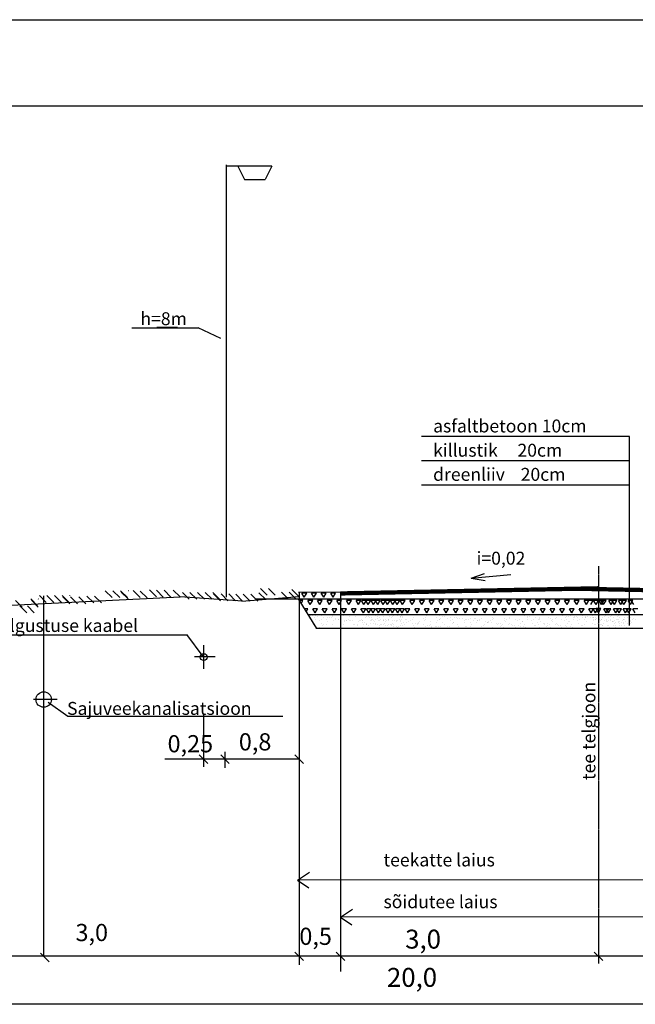
# Model space of a CAD drawing. Extents: x -391 to 3839, y -329 to 5751.
# Drawn here: x 1561 to 2277, y 4606 to 5751 of the extents above; entities that cross this region are included whole.
import ezdxf
from ezdxf.enums import TextEntityAlignment as Align

# ---------------------------------------------------------------- set-up
doc = ezdxf.new("R2010")
doc.units = 0
doc.header["$MEASUREMENT"] = 0
doc.linetypes.add('CENTER2', pattern=[1.125, 0.75, -0.125, 0.125, -0.125])
doc.layers.get('0').update_dxf_attribs({"linetype": 'CONTINUOUS'})
doc.layers.get('DEFPOINTS').update_dxf_attribs({"linetype": 'CONTINUOUS'})
for name, color, linetype in [('ESH', 4, 'CONTINUOUS'), ('MOODUD', 7, 'CONTINUOUS'), ('SISEMINE_RAAMIJOON', 7, 'CONTINUOUS'), ('VNLIMINE_RAAMIJOON', 6, 'CONTINUOUS')]:
    doc.layers.add(name, color=color, linetype=linetype)
doc.styles.add('ESTS', font='romans.shx', dxfattribs={"height": 15})

# ---------------------------------------------------------------- blocks, each defined once
blk = doc.blocks.new('_Oblique')
at = {"color": 0, "linetype": 'ByBlock', "lineweight": -2}
blk.add_line((-0.5, -0.5), (0.5, 0.5), dxfattribs=at)

msp = doc.modelspace()

# ---------------------------------------------------------------- linework, layer by layer
at = {"color": 7, "linetype": 'Continuous', "lineweight": 25}
for p, q in [((1488.5, 5066.9), (1747.3, 5079.5)), ((1885.6, 4890.8), (1729.4, 4890.8)), ((1799.4, 4899.4), (1799.4, 4880.8)), ((1883.8, 4749.8), (1897.8, 4759.1)), ((1883.8, 4749.8), (1896.8, 4741.1)), ((2588, 4750.7), (1885.6, 4749.9)), ((1933.8, 4706.9), (1947.8, 4716.2)), ((2538, 4707.7), (1933.8, 4707)), ((1933.8, 4706.9), (1946.8, 4698.2))]:
    msp.add_line(p, q, dxfattribs=at)
for p, q in [((1588.5, 5080.8), (1588.5, 4661.4)), ((1819.9, 5074.6), (1747.3, 5079.5)), ((1885.4, 5079.5), (1819.1, 5074.2)), ((1934, 5085), (1884.8, 5084.6)), ((1885.6, 5084.5), (1885.6, 4651.4)), ((1933.8, 5085), (1933.8, 4643.8)), ((1774.4, 4941.9), (1774.4, 4881.8)), ((1933.8, 4784.4), (1933.8, 4643.8)), ((2362.1, 4661.4), (788, 4661.4)), ((2808.9, 4605.6), (788, 4605.6))]:
    msp.add_line(p, q)
at = {"color": 0, "linetype": 'ByBlock', "lineweight": -2}
for p, q in [((1595, 4655), (1585, 4665)), ((1890.6, 4656.4), (1880.6, 4666.4)), ((1938.8, 4656.4), (1928.8, 4666.4)), ((2238.8, 4656.4), (2228.8, 4666.4))]:
    msp.add_line(p, q, dxfattribs=at)
at = {"layer": 'DEFPOINTS', "color": 0, "linetype": 'ByBlock'}
for p in [(1772, 5004.2), (2133.8, 4822.7), (2133.8, 4822.7)]:
    msp.add_point(p, dxfattribs=at)
at = {"layer": 'MOODUD', "ltscale": 0.3}
msp.add_line((1800.6, 5581.9), (1800.6, 5079), dxfattribs=at)
at = {"layer": 'MOODUD'}
for p, q in [((1814.3, 5580.6), (1822.1, 5564.9)), ((1853.9, 5580.6), (1846.1, 5564.9)), ((1822.1, 5564.9), (1846.1, 5564.9)), ((1691.1, 5392.6), (1768.2, 5392.6)), ((1744.3, 5392.9), (1720.2, 5392.9)), ((1794.7, 5380.1), (1768.2, 5392.6)), ((2269.9, 5265.9), (2027.9, 5265.9)), ((2269.9, 5046.2), (2269.9, 5265.9)), ((2269.9, 5237.7), (2027.9, 5237.7)), ((2269.9, 5209.6), (2027.9, 5209.6)), ((2085.6, 5101.2), (2101.3, 5106.8)), ((2085.6, 5101.2), (2131.9, 5105.5)), ((2085.6, 5101.2), (2102, 5098.7)), ((1668.2, 5078.7), (1660.2, 5086.7)), ((1677.1, 5078.7), (1669.1, 5086.7)), ((1685.9, 5078.7), (1677.9, 5086.7)), ((1687, 5086.5), (1686.8, 5086.7)), ((1700.8, 5078.8), (1692.8, 5086.8)), ((1708.9, 5078.3), (1700.9, 5086.3)), ((1719.6, 5079.7), (1711.6, 5087.7)), ((1727.7, 5079.2), (1719.7, 5087.2)), ((1736.5, 5079.2), (1728.5, 5087.2)), ((1747.3, 5079.5), (1739.3, 5087.5)), ((1848.6, 5081.4), (1840.6, 5089.4)), ((1857.9, 5081.4), (1849.9, 5089.4)), ((1885.3, 5080.1), (1877.3, 5088.1)), ((1563.6, 5067.4), (1555.6, 5075.4)), ((1581.4, 5069.1), (1573.4, 5077.1)), ((1582.3, 5067.5), (1574.3, 5075.5)), ((1582.5, 5076.8), (1582.3, 5077.1)), ((1591.5, 5073.1), (1583.5, 5081.1)), ((1600.3, 5073.1), (1592.3, 5081.1)), ((1609.1, 5073.1), (1601.1, 5081.1)), ((1618, 5073.1), (1610, 5081.1)), ((1618.8, 5071.5), (1610.8, 5079.5)), ((1619, 5080.8), (1618.8, 5081.1)), ((1627.7, 5071.5), (1619.7, 5079.5)), ((1637.5, 5071.6), (1629.5, 5079.6)), ((1646.9, 5072.4), (1638.9, 5080.4)), ((1655.7, 5072.4), (1647.7, 5080.4)), ((1686.8, 5077.1), (1678.8, 5085.1)), ((1757.9, 5076.7), (1749.9, 5084.7)), ((1766.7, 5076.7), (1758.7, 5084.7)), ((1775.5, 5076.7), (1767.5, 5084.7)), ((1784.4, 5076.7), (1776.4, 5084.7)), ((1793.2, 5076.7), (1785.2, 5084.7)), ((1794.1, 5075.1), (1786.1, 5083.1)), ((1794.3, 5084.5), (1794.1, 5084.7)), ((1802.9, 5075.1), (1794.9, 5083.1)), ((1811.8, 5075.1), (1803.8, 5083.1)), ((1819.9, 5074.6), (1811.9, 5082.6)), ((1828.7, 5074.6), (1820.7, 5082.6)), ((1837.6, 5074.6), (1829.6, 5082.6)), ((2233.8, 5077), (1835.2, 5077)), ((1846.9, 5076.4), (1838.9, 5084.4)), ((1873.3, 5077), (1865.3, 5085)), ((1882.2, 5077), (1874.2, 5085)), ((1884.7, 5077.2), (1905.7, 5042.8)), ((1890.1, 5075.4), (1885.8, 5075.4)), ((1888, 5071.7), (1890.1, 5075.4)), ((1891.7, 5079.1), (1888.9, 5084)), ((1894.5, 5084), (1888.9, 5084)), ((1891.7, 5079.1), (1894.5, 5084)), ((1901.4, 5075.4), (1895.7, 5075.4)), ((1898.5, 5070.5), (1895.7, 5075.4)), ((1898.5, 5070.5), (1901.4, 5075.4)), ((1902.9, 5079.1), (1900.1, 5084)), ((1905.8, 5084), (1900.1, 5084)), ((1902.9, 5079.1), (1905.8, 5084)), ((1912.6, 5075.4), (1907, 5075.4)), ((1909.8, 5070.5), (1907, 5075.4)), ((1909.8, 5070.5), (1912.6, 5075.4)), ((1914.2, 5079.1), (1911.4, 5084)), ((1917, 5084), (1911.4, 5084)), ((1914.2, 5079.1), (1917, 5084)), ((1923.9, 5075.4), (1918.2, 5075.4)), ((1921, 5070.5), (1918.2, 5075.4)), ((1921, 5070.5), (1923.9, 5075.4)), ((1928.1, 5083.8), (1922.4, 5083.8)), ((1925.3, 5079), (1922.4, 5083.8)), ((1925.3, 5079), (1928.1, 5083.8)), ((1935.1, 5075.4), (1929.5, 5075.4)), ((1932.3, 5070.5), (1929.5, 5075.4)), ((1932.3, 5070.5), (1935.1, 5075.4)), ((1946.4, 5075.4), (1940.7, 5075.4)), ((1943.5, 5070.5), (1940.7, 5075.4)), ((1943.5, 5070.5), (1946.4, 5075.4)), ((1957.6, 5075.4), (1952, 5075.4)), ((1954.8, 5070.5), (1952, 5075.4)), ((1954.8, 5070.5), (1957.6, 5075.4)), ((1963.9, 5075.4), (1958.2, 5075.4)), ((1961, 5070.5), (1958.2, 5075.4)), ((1961, 5070.5), (1963.9, 5075.4)), ((1968.9, 5075.4), (1963.2, 5075.4)), ((1966, 5070.5), (1963.2, 5075.4)), ((1966, 5070.5), (1968.9, 5075.4)), ((1975.1, 5075.4), (1969.5, 5075.4)), ((1972.3, 5070.5), (1969.5, 5075.4)), ((1972.3, 5070.5), (1975.1, 5075.4)), ((1980.1, 5075.4), (1974.5, 5075.4)), ((1977.3, 5070.5), (1974.5, 5075.4)), ((1977.3, 5070.5), (1980.1, 5075.4)), ((1986.4, 5075.4), (1980.7, 5075.4)), ((1983.5, 5070.5), (1980.7, 5075.4)), ((1983.5, 5070.5), (1986.4, 5075.4)), ((1991.4, 5075.4), (1985.7, 5075.4)), ((1988.5, 5070.5), (1985.7, 5075.4)), ((1988.5, 5070.5), (1991.4, 5075.4)), ((1997.6, 5075.4), (1992, 5075.4)), ((1994.8, 5070.5), (1992, 5075.4)), ((1994.8, 5070.5), (1997.6, 5075.4)), ((2002.6, 5075.4), (1997, 5075.4)), ((1999.8, 5070.5), (1997, 5075.4)), ((1999.8, 5070.5), (2002.6, 5075.4)), ((2008.9, 5075.4), (2003.2, 5075.4)), ((2006, 5070.5), (2003.2, 5075.4)), ((2006, 5070.5), (2008.9, 5075.4)), ((2020.1, 5075.4), (2014.5, 5075.4)), ((2017.3, 5070.5), (2014.5, 5075.4)), ((2017.3, 5070.5), (2020.1, 5075.4)), ((2031.4, 5075.4), (2025.7, 5075.4)), ((2028.5, 5070.5), (2025.7, 5075.4)), ((2028.5, 5070.5), (2031.4, 5075.4)), ((2042.6, 5075.4), (2037, 5075.4)), ((2039.8, 5070.5), (2037, 5075.4)), ((2039.8, 5070.5), (2042.6, 5075.4)), ((2053.9, 5075.4), (2048.2, 5075.4)), ((2051, 5070.5), (2048.2, 5075.4)), ((2051, 5070.5), (2053.9, 5075.4)), ((2065.1, 5075.4), (2059.5, 5075.4)), ((2062.3, 5070.5), (2059.5, 5075.4)), ((2062.3, 5070.5), (2065.1, 5075.4)), ((2076.4, 5075.4), (2070.7, 5075.4)), ((2073.5, 5070.5), (2070.7, 5075.4)), ((2073.5, 5070.5), (2076.4, 5075.4)), ((2087.6, 5075.4), (2082, 5075.4)), ((2084.8, 5070.5), (2082, 5075.4)), ((2084.8, 5070.5), (2087.6, 5075.4)), ((2098.9, 5075.4), (2093.2, 5075.4)), ((2096, 5070.5), (2093.2, 5075.4)), ((2096, 5070.5), (2098.9, 5075.4)), ((2110.1, 5075.4), (2104.5, 5075.4)), ((2107.3, 5070.5), (2104.5, 5075.4)), ((2107.3, 5070.5), (2110.1, 5075.4)), ((2121.4, 5075.4), (2115.7, 5075.4)), ((2118.5, 5070.5), (2115.7, 5075.4)), ((2118.5, 5070.5), (2121.4, 5075.4)), ((2132.6, 5075.4), (2127, 5075.4)), ((2129.8, 5070.5), (2127, 5075.4)), ((2129.8, 5070.5), (2132.6, 5075.4)), ((2143.9, 5075.4), (2138.2, 5075.4)), ((2141, 5070.5), (2138.2, 5075.4)), ((2141, 5070.5), (2143.9, 5075.4)), ((2155.1, 5075.4), (2149.5, 5075.4)), ((2152.3, 5070.5), (2149.5, 5075.4)), ((2152.3, 5070.5), (2155.1, 5075.4)), ((2166.4, 5075.4), (2160.7, 5075.4)), ((2163.5, 5070.5), (2160.7, 5075.4)), ((2163.5, 5070.5), (2160.7, 5075.4)), ((2166.4, 5075.4), (2160.7, 5075.4)), ((2163.5, 5070.5), (2166.4, 5075.4)), ((2163.5, 5070.5), (2166.4, 5075.4)), ((2174.8, 5070.5), (2172, 5075.4)), ((2177.6, 5075.4), (2172, 5075.4)), ((2174.8, 5070.5), (2177.6, 5075.4)), ((2186, 5070.5), (2183.2, 5075.4)), ((2188.9, 5075.4), (2183.2, 5075.4)), ((2588, 5077), (2183.8, 5077)), ((2186, 5070.5), (2188.9, 5075.4)), ((2197.3, 5070.5), (2194.5, 5075.4)), ((2200.1, 5075.4), (2194.5, 5075.4)), ((2197.3, 5070.5), (2200.1, 5075.4)), ((2208.5, 5070.5), (2205.7, 5075.4)), ((2211.4, 5075.4), (2205.7, 5075.4)), ((2208.5, 5070.5), (2211.4, 5075.4)), ((2222.6, 5075.4), (2217, 5075.4)), ((2219.8, 5070.5), (2217, 5075.4)), ((2219.8, 5070.5), (2222.6, 5075.4)), ((2227.6, 5075.4), (2222, 5075.4)), ((2227.6, 5075.4), (2222, 5075.4)), ((2224.8, 5070.5), (2227.6, 5075.4)), ((2224.8, 5070.5), (2227.6, 5075.4)), ((2233.9, 5075.4), (2228.2, 5075.4)), ((2231, 5070.5), (2228.2, 5075.4)), ((2231, 5070.5), (2233.9, 5075.4)), ((2240.1, 5075.4), (2234.5, 5075.4)), ((2237.3, 5070.5), (2234.5, 5075.4)), ((2239.8, 5070.5), (2237, 5075.4)), ((2242.6, 5075.4), (2237, 5075.4)), ((2237.3, 5070.5), (2240.1, 5075.4)), ((2239.8, 5070.5), (2242.6, 5075.4)), ((2251.4, 5075.4), (2245.7, 5075.4)), ((2248.5, 5070.5), (2245.7, 5075.4)), ((2248.5, 5070.5), (2251.4, 5075.4)), ((2252.3, 5070.5), (2249.5, 5075.4)), ((2255.1, 5075.4), (2249.5, 5075.4)), ((2252.3, 5070.5), (2255.1, 5075.4)), ((2262.6, 5075.4), (2257, 5075.4)), ((2259.8, 5070.5), (2257, 5075.4)), ((2259.8, 5070.5), (2262.6, 5075.4)), ((2263.5, 5070.5), (2260.7, 5075.4)), ((2266.4, 5075.4), (2260.7, 5075.4)), ((2263.5, 5070.5), (2266.4, 5075.4)), ((2273.9, 5075.4), (2268.2, 5075.4)), ((2271, 5070.5), (2268.2, 5075.4)), ((2271, 5070.5), (2273.9, 5075.4)), ((2274.8, 5070.5), (2272, 5075.4)), ((2274.8, 5070.5), (2272, 5075.4)), ((1568.8, 5061.1), (1560.8, 5069.1)), ((1577.6, 5061.1), (1569.6, 5069.1)), ((1895.7, 5065.6), (1891.7, 5065.6)), ((1893.8, 5062.3), (1895.7, 5065.6)), ((1907, 5065.6), (1901.4, 5065.6)), ((1904.2, 5060.8), (1901.4, 5065.6)), ((1904.2, 5060.8), (1907, 5065.6)), ((1918.2, 5065.6), (1912.6, 5065.6)), ((1915.4, 5060.8), (1912.6, 5065.6)), ((1915.4, 5060.8), (1918.2, 5065.6)), ((1929.5, 5065.6), (1923.9, 5065.6)), ((1926.7, 5060.8), (1923.9, 5065.6)), ((1926.7, 5060.8), (1929.5, 5065.6)), ((1940.7, 5065.6), (1935.1, 5065.6)), ((1937.9, 5060.8), (1935.1, 5065.6)), ((1937.9, 5060.8), (1940.7, 5065.6)), ((1952, 5065.6), (1946.4, 5065.6)), ((1949.2, 5060.8), (1946.4, 5065.6)), ((1949.2, 5060.8), (1952, 5065.6)), ((1963.2, 5065.6), (1957.6, 5065.6)), ((1960.4, 5060.8), (1957.6, 5065.6)), ((1960.4, 5060.8), (1963.2, 5065.6)), ((1969.5, 5065.6), (1963.9, 5065.6)), ((1966.7, 5060.8), (1963.9, 5065.6)), ((1966.7, 5060.8), (1969.5, 5065.6)), ((1974.5, 5065.6), (1968.9, 5065.6)), ((1971.7, 5060.8), (1968.9, 5065.6)), ((1971.7, 5060.8), (1974.5, 5065.6)), ((1980.7, 5065.6), (1975.1, 5065.6)), ((1977.9, 5060.8), (1975.1, 5065.6)), ((1977.9, 5060.8), (1980.7, 5065.6)), ((1985.7, 5065.6), (1980.1, 5065.6)), ((1982.9, 5060.8), (1980.1, 5065.6)), ((1982.9, 5060.8), (1985.7, 5065.6)), ((1992, 5065.6), (1986.4, 5065.6)), ((1989.2, 5060.8), (1986.4, 5065.6)), ((1989.2, 5060.8), (1992, 5065.6)), ((1997, 5065.6), (1991.4, 5065.6)), ((1994.2, 5060.8), (1991.4, 5065.6)), ((1994.2, 5060.8), (1997, 5065.6)), ((2003.2, 5065.6), (1997.6, 5065.6)), ((2000.4, 5060.8), (1997.6, 5065.6)), ((2000.4, 5060.8), (2003.2, 5065.6)), ((2008.2, 5065.6), (2002.6, 5065.6)), ((2005.4, 5060.8), (2002.6, 5065.6)), ((2005.4, 5060.8), (2008.2, 5065.6)), ((2014.5, 5065.6), (2008.9, 5065.6)), ((2011.7, 5060.8), (2008.9, 5065.6)), ((2011.7, 5060.8), (2014.5, 5065.6)), ((2025.7, 5065.6), (2020.1, 5065.6)), ((2022.9, 5060.8), (2020.1, 5065.6)), ((2022.9, 5060.8), (2025.7, 5065.6)), ((2037, 5065.6), (2031.4, 5065.6)), ((2034.2, 5060.8), (2031.4, 5065.6)), ((2034.2, 5060.8), (2037, 5065.6)), ((2048.2, 5065.6), (2042.6, 5065.6)), ((2045.4, 5060.8), (2042.6, 5065.6)), ((2045.4, 5060.8), (2048.2, 5065.6)), ((2059.5, 5065.6), (2053.9, 5065.6)), ((2056.7, 5060.8), (2053.9, 5065.6)), ((2056.7, 5060.8), (2059.5, 5065.6)), ((2070.7, 5065.6), (2065.1, 5065.6)), ((2067.9, 5060.8), (2065.1, 5065.6)), ((2067.9, 5060.8), (2070.7, 5065.6)), ((2082, 5065.6), (2076.4, 5065.6)), ((2079.2, 5060.8), (2076.4, 5065.6)), ((2079.2, 5060.8), (2082, 5065.6)), ((2093.2, 5065.6), (2087.6, 5065.6)), ((2090.4, 5060.8), (2087.6, 5065.6)), ((2090.4, 5060.8), (2093.2, 5065.6)), ((2104.5, 5065.6), (2098.9, 5065.6)), ((2101.7, 5060.8), (2098.9, 5065.6)), ((2101.7, 5060.8), (2104.5, 5065.6)), ((2115.7, 5065.6), (2110.1, 5065.6)), ((2112.9, 5060.8), (2110.1, 5065.6)), ((2112.9, 5060.8), (2115.7, 5065.6)), ((2127, 5065.6), (2121.4, 5065.6)), ((2124.2, 5060.8), (2121.4, 5065.6)), ((2124.2, 5060.8), (2127, 5065.6)), ((2138.2, 5065.6), (2132.6, 5065.6)), ((2135.4, 5060.8), (2132.6, 5065.6)), ((2135.4, 5060.8), (2138.2, 5065.6)), ((2149.5, 5065.6), (2143.9, 5065.6)), ((2146.7, 5060.8), (2143.9, 5065.6)), ((2146.7, 5060.8), (2149.5, 5065.6)), ((2160.7, 5065.6), (2155.1, 5065.6)), ((2157.9, 5060.8), (2155.1, 5065.6)), ((2157.9, 5060.8), (2160.7, 5065.6)), ((2172, 5065.6), (2166.4, 5065.6)), ((2169.2, 5060.8), (2166.4, 5065.6)), ((2169.2, 5060.8), (2166.4, 5065.6)), ((2172, 5065.6), (2166.4, 5065.6)), ((2169.2, 5060.8), (2172, 5065.6)), ((2180.4, 5060.8), (2177.6, 5065.6)), ((2183.2, 5065.6), (2177.6, 5065.6)), ((2180.4, 5060.8), (2183.2, 5065.6)), ((2191.7, 5060.8), (2188.9, 5065.6)), ((2194.5, 5065.6), (2188.9, 5065.6)), ((2191.7, 5060.8), (2194.5, 5065.6)), ((2202.9, 5060.8), (2200.1, 5065.6)), ((2205.7, 5065.6), (2200.1, 5065.6)), ((2202.9, 5060.8), (2205.7, 5065.6)), ((2214.2, 5060.8), (2211.4, 5065.6)), ((2217, 5065.6), (2211.4, 5065.6)), ((2217, 5065.6), (2211.4, 5065.6)), ((2214.2, 5060.8), (2211.4, 5065.6)), ((2214.2, 5060.8), (2217, 5065.6)), ((2228.2, 5065.6), (2222.6, 5065.6)), ((2225.4, 5060.8), (2222.6, 5065.6)), ((2225.4, 5060.8), (2228.2, 5065.6)), ((2233.2, 5065.6), (2227.6, 5065.6)), ((2230.4, 5060.8), (2227.6, 5065.6)), ((2230.4, 5060.8), (2227.6, 5065.6)), ((2230.4, 5060.8), (2233.2, 5065.6)), ((2236.6, 5066), (2231, 5066)), ((2233.8, 5061.1), (2231, 5066)), ((2233.8, 5061.1), (2236.6, 5066)), ((2245.7, 5065.6), (2240.1, 5065.6)), ((2242.9, 5060.8), (2240.1, 5065.6)), ((2245.4, 5060.8), (2242.6, 5065.6)), ((2248.2, 5065.6), (2242.6, 5065.6)), ((2242.9, 5060.8), (2245.7, 5065.6)), ((2245.4, 5060.8), (2248.2, 5065.6)), ((2257, 5065.6), (2251.4, 5065.6)), ((2254.2, 5060.8), (2251.4, 5065.6)), ((2254.2, 5060.8), (2257, 5065.6)), ((2257.9, 5060.8), (2255.1, 5065.6)), ((2260.7, 5065.6), (2255.1, 5065.6)), ((2257.9, 5060.8), (2260.7, 5065.6)), ((2268.2, 5065.6), (2262.6, 5065.6)), ((2265.4, 5060.8), (2262.6, 5065.6)), ((2265.4, 5060.8), (2268.2, 5065.6)), ((2269.2, 5060.8), (2266.4, 5065.6)), ((2272, 5065.6), (2266.4, 5065.6)), ((2269.2, 5060.8), (2272, 5065.6)), ((2269.2, 5060.8), (2272, 5065.6)), ((2279.5, 5065.6), (2273.9, 5065.6)), ((2276.7, 5060.8), (2273.9, 5065.6)), ((2233.8, 5058.8), (1895.9, 5058.8)), ((1898.4, 5058), (1898.4, 5058)), ((1900.9, 5057.8), (1900.9, 5057.8)), ((1903.7, 5055.8), (1903.7, 5055.8)), ((1904.9, 5057.3), (1904.9, 5057.3)), ((1905.1, 5052.8), (1905.1, 5052.8)), ((1907.5, 5056.9), (1907.5, 5056.9)), ((1909.7, 5052.3), (1909.7, 5052.3)), ((1911.5, 5057.8), (1911.5, 5057.8)), ((1911.8, 5053.7), (1911.8, 5053.7)), ((1914.3, 5056), (1914.3, 5056)), ((1917.9, 5052.9), (1917.9, 5052.9)), ((1918.4, 5055.5), (1918.4, 5055.5)), ((1918.7, 5051.4), (1918.7, 5051.4)), ((1921, 5055.2), (1921, 5055.2)), ((1923.1, 5055.4), (1923.1, 5055.4)), ((1924, 5056.2), (1924, 5056.2)), ((1925, 5057.3), (1925, 5057.3)), ((1925.3, 5052.3), (1925.3, 5052.3)), ((1927.4, 5053.6), (1927.4, 5053.6)), ((1927.8, 5054.3), (1927.8, 5054.3)), ((1931, 5052.7), (1931, 5052.7)), ((1931.8, 5053.7), (1931.8, 5053.7)), ((1934.5, 5053.4), (1934.5, 5053.4)), ((1937.8, 5057.4), (1937.8, 5057.4)), ((1938.1, 5051), (1938.1, 5051)), ((1939, 5051.8), (1939, 5051.8)), ((1940.9, 5052.3), (1940.9, 5052.3)), ((1941.2, 5052.5), (1941.2, 5052.5)), ((1943, 5053.6), (1943, 5053.6)), ((1944, 5056.4), (1944, 5056.4)), ((1944.5, 5052.2), (1944.5, 5052.2)), ((1945.3, 5052), (1945.3, 5052)), ((1947.9, 5051.6), (1947.9, 5051.6)), ((1950.9, 5057.2), (1950.9, 5057.2)), ((1956.4, 5052.2), (1956.4, 5052.2)), ((1957.3, 5052.3), (1957.3, 5052.3)), ((1958.5, 5053.6), (1958.5, 5053.6)), ((1959, 5052), (1959, 5052)), ((1959.8, 5051.5), (1959.8, 5051.5)), ((1963.1, 5056), (1963.1, 5056)), ((1963.4, 5056), (1963.4, 5056)), ((1964.3, 5056.8), (1964.3, 5056.8)), ((1964.4, 5056.7), (1964.4, 5056.7)), ((1966.5, 5056.2), (1966.5, 5056.2)), ((1967.2, 5055.4), (1967.2, 5055.4)), ((1968.7, 5052.2), (1968.7, 5052.2)), ((1968.7, 5052.1), (1968.7, 5052.1)), ((1969.6, 5053), (1969.6, 5053)), ((1969.8, 5055.1), (1969.8, 5055.1)), ((1970.4, 5052.1), (1970.4, 5052.1)), ((1970.8, 5053.5), (1970.8, 5053.5)), ((1972, 5052.2), (1972, 5052.2)), ((1973.3, 5051), (1973.3, 5051)), ((1974.1, 5053.6), (1974.1, 5053.6)), ((1974.6, 5057.6), (1974.6, 5057.6)), ((1976.6, 5054.2), (1976.6, 5054.2)), ((1977.2, 5056.8), (1977.2, 5056.8)), ((1978.4, 5051.6), (1978.4, 5051.6)), ((1979.3, 5052.4), (1979.3, 5052.4)), ((1979.6, 5056), (1979.6, 5056)), ((1980.7, 5053.7), (1980.7, 5053.7)), ((1983.3, 5053.3), (1983.3, 5053.3)), ((1983.9, 5051.6), (1983.9, 5051.6)), ((1984.3, 5057), (1984.3, 5057)), ((1984.3, 5052.1), (1984.3, 5052.1)), ((1986.1, 5051.1), (1986.1, 5051.1)), ((1986.4, 5053.4), (1986.4, 5053.4)), ((1987.6, 5052.2), (1987.6, 5052.2)), ((1989.6, 5053.2), (1989.6, 5053.2)), ((1989.7, 5053.5), (1989.7, 5053.5)), ((1990.1, 5052.4), (1990.1, 5052.4)), ((1990.3, 5056.6), (1990.3, 5056.6)), ((1992.9, 5058.6), (1992.9, 5058.6)), ((1993.1, 5055.6), (1993.1, 5055.6)), ((1994, 5057.2), (1994, 5057.2)), ((1994.1, 5051.9), (1994.1, 5051.9)), ((1994.9, 5058), (1994.9, 5058)), ((1996.7, 5051.7), (1996.7, 5051.7)), ((1996.7, 5051.6), (1996.7, 5051.6)), ((1999.2, 5050.9), (1999.2, 5050.9)), ((1999.3, 5052.6), (1999.3, 5052.6)), ((1999.7, 5057.7), (1999.7, 5057.7)), ((1999.8, 5052.1), (1999.8, 5052.1)), ((2002, 5053.4), (2002, 5053.4)), ((2003.1, 5052.2), (2003.1, 5052.2)), ((2003.7, 5056.6), (2003.7, 5056.6)), ((2003.8, 5057.2), (2003.8, 5057.2)), ((2003.8, 5056.1), (2003.8, 5056.1)), ((2004.6, 5057.4), (2004.6, 5057.4)), ((2005.2, 5053.5), (2005.2, 5053.5)), ((2005.9, 5055.6), (2005.9, 5055.6)), ((2006.4, 5056.9), (2006.4, 5056.9)), ((2009, 5052.8), (2009, 5052.8)), ((2010, 5053.7), (2010, 5053.7)), ((2014.9, 5058.2), (2014.9, 5058.2)), ((2015.4, 5052), (2015.4, 5052)), ((2017.5, 5053.4), (2017.5, 5053.4)), ((2019, 5055.4), (2019, 5055.4)), ((2030, 5053.8), (2030, 5053.8)), ((2031, 5052), (2031, 5052)), ((2032.5, 5055), (2032.5, 5055)), ((2033.1, 5053.4), (2033.1, 5053.4)), ((2034.3, 5057.8), (2034.3, 5057.8)), ((2035.2, 5058.7), (2035.2, 5058.7)), ((2041.7, 5058.6), (2041.7, 5058.6)), ((2045.3, 5055), (2045.3, 5055)), ((2046.6, 5052), (2046.6, 5052)), ((2048.5, 5057.7), (2048.5, 5057.7)), ((2048.7, 5053.3), (2048.7, 5053.3)), ((2049.3, 5053.4), (2049.3, 5053.4)), ((2050.3, 5054.3), (2050.3, 5054.3)), ((2052.6, 5057.1), (2052.6, 5057.1)), ((2055.2, 5056.8), (2055.2, 5056.8)), ((2058.4, 5054.9), (2058.4, 5054.9)), ((2062, 5055.9), (2062, 5055.9)), ((2062.1, 5052), (2062.1, 5052)), ((2064.2, 5053.3), (2064.2, 5053.3)), ((2066, 5055.4), (2066, 5055.4)), ((2068.6, 5055), (2068.6, 5055)), ((2070.3, 5054.4), (2070.3, 5054.4)), ((2071.9, 5054.4), (2071.9, 5054.4)), ((2074.6, 5058.4), (2074.6, 5058.4)), ((2075.4, 5054.1), (2075.4, 5054.1)), ((2077.7, 5051.9), (2077.7, 5051.9)), ((2079.5, 5053.6), (2079.5, 5053.6)), ((2079.8, 5053.3), (2079.8, 5053.3)), ((2082.1, 5053.3), (2082.1, 5053.3)), ((2084.7, 5054.4), (2084.7, 5054.4)), ((2088.9, 5052.4), (2088.9, 5052.4)), ((2089.6, 5054), (2089.6, 5054)), ((2090.6, 5054.9), (2090.6, 5054.9)), ((2093, 5051.8), (2093, 5051.8)), ((2093.3, 5051.9), (2093.3, 5051.9)), ((2095.4, 5053.2), (2095.4, 5053.2)), ((2095.6, 5051.5), (2095.6, 5051.5)), ((2097.8, 5054.3), (2097.8, 5054.3)), ((2108.8, 5051.9), (2108.8, 5051.9)), ((2110.6, 5055.1), (2110.6, 5055.1)), ((2111, 5053.2), (2111, 5053.2)), ((2111.3, 5053.8), (2111.3, 5053.8)), ((2124.1, 5053.8), (2124.1, 5053.8)), ((2124.4, 5051.8), (2124.4, 5051.8)), ((2126.5, 5053.2), (2126.5, 5053.2)), ((2130, 5054.7), (2130, 5054.7)), ((2130.9, 5055.5), (2130.9, 5055.5)), ((2131.1, 5058.3), (2131.1, 5058.3)), ((2137.2, 5053.7), (2137.2, 5053.7)), ((2140, 5051.8), (2140, 5051.8)), ((2140.5, 5058.5), (2140.5, 5058.5)), ((2142.1, 5053.2), (2142.1, 5053.2)), ((2143.9, 5058.4), (2143.9, 5058.4)), ((2145.9, 5051.1), (2145.9, 5051.1)), ((2147.3, 5057.6), (2147.3, 5057.6)), ((2150.7, 5053.2), (2150.7, 5053.2)), ((2150.9, 5055.7), (2150.9, 5055.7)), ((2151.4, 5057.1), (2151.4, 5057.1)), ((2154, 5056.7), (2154, 5056.7)), ((2155.6, 5051.8), (2155.6, 5051.8)), ((2157, 5058.2), (2157, 5058.2)), ((2157.7, 5053.1), (2157.7, 5053.1)), ((2160.8, 5055.8), (2160.8, 5055.8)), ((2163.5, 5053.2), (2163.5, 5053.2)), ((2164.8, 5055.1), (2164.8, 5055.1)), ((2164.9, 5055.3), (2164.9, 5055.3)), ((2165.2, 5053.2), (2165.2, 5053.2)), ((2165.5, 5053.8), (2165.5, 5053.8)), ((2165.9, 5051.3), (2165.9, 5051.3)), ((2175.9, 5055.5), (2175.9, 5055.5)), ((2176.1, 5058.3), (2176.1, 5058.3)), ((2178.3, 5053.8), (2178.3, 5053.8)), ((2178.7, 5051.8), (2178.7, 5051.8)), ((2180.8, 5053.2), (2180.8, 5053.2)), ((2579.1, 5058.8), (2183.8, 5058.8)), ((2184.2, 5054.7), (2184.2, 5054.7)), ((2185.1, 5055.5), (2185.1, 5055.5)), ((2185.4, 5058.3), (2185.4, 5058.3)), ((2185.5, 5058.5), (2185.5, 5058.5)), ((2188.9, 5058.4), (2188.9, 5058.4)), ((2191.4, 5053.7), (2191.4, 5053.7)), ((2192.3, 5057.6), (2192.3, 5057.6)), ((2194.2, 5051.8), (2194.2, 5051.8)), ((2194.8, 5058.5), (2194.8, 5058.5)), ((2195.9, 5055.7), (2195.9, 5055.7)), ((2196.3, 5053.2), (2196.3, 5053.2)), ((2196.4, 5057.1), (2196.4, 5057.1)), ((2198.2, 5058.4), (2198.2, 5058.4)), ((2199, 5056.7), (2199, 5056.7)), ((2200.2, 5051.1), (2200.2, 5051.1)), ((2201.6, 5057.6), (2201.6, 5057.6)), ((2202, 5058.2), (2202, 5058.2)), ((2204.9, 5053.2), (2204.9, 5053.2)), ((2205.1, 5055.7), (2205.1, 5055.7)), ((2205.6, 5057.1), (2205.6, 5057.1)), ((2205.8, 5055.8), (2205.8, 5055.8)), ((2208.2, 5056.7), (2208.2, 5056.7)), ((2209.8, 5051.8), (2209.8, 5051.8)), ((2209.9, 5055.3), (2209.9, 5055.3)), ((2211.3, 5058.2), (2211.3, 5058.2)), ((2211.4, 5058.4), (2211.4, 5058.4)), ((2211.9, 5053.1), (2211.9, 5053.1)), ((2214.8, 5057.6), (2214.8, 5057.6)), ((2215, 5055.8), (2215, 5055.8)), ((2217.7, 5053.2), (2217.7, 5053.2)), ((2218.4, 5055.7), (2218.4, 5055.7)), ((2218.9, 5057.1), (2218.9, 5057.1)), ((2219.1, 5055.3), (2219.1, 5055.3)), ((2220.2, 5051.3), (2220.2, 5051.3)), ((2221.5, 5056.7), (2221.5, 5056.7)), ((2224.2, 5055), (2224.2, 5055)), ((2224.5, 5058.2), (2224.5, 5058.2)), ((2227.1, 5055.3), (2227.1, 5055.3)), ((2227.3, 5057.7), (2227.3, 5057.7)), ((2227.9, 5051.8), (2227.9, 5051.8)), ((2228, 5056.1), (2228, 5056.1)), ((2228.3, 5055.8), (2228.3, 5055.8)), ((2228.3, 5053.5), (2228.3, 5053.5)), ((2230, 5053.1), (2230, 5053.1)), ((2230.1, 5055.5), (2230.1, 5055.5)), ((2230.4, 5058.3), (2230.4, 5058.3)), ((2230.9, 5053.2), (2230.9, 5053.2)), ((2231, 5054.1), (2231, 5054.1)), ((2233.3, 5053.1), (2233.3, 5053.1)), ((2233.9, 5058.1), (2233.9, 5058.1)), ((2235.1, 5053.5), (2235.1, 5053.5)), ((2235.5, 5057.7), (2235.5, 5057.7)), ((2236.5, 5052.2), (2236.5, 5052.2)), ((2236.8, 5053.1), (2236.8, 5053.1)), ((2237.7, 5053.2), (2237.7, 5053.2)), ((2238.7, 5055.9), (2238.7, 5055.9)), ((2240.6, 5051.7), (2240.6, 5051.7)), ((2241.2, 5057.1), (2241.2, 5057.1)), ((2242.1, 5058), (2242.1, 5058)), ((2243.2, 5051.4), (2243.2, 5051.4)), ((2243.3, 5052.2), (2243.3, 5052.2)), ((2243.6, 5053.1), (2243.6, 5053.1)), ((2244.7, 5051.3), (2244.7, 5051.3)), ((2245.5, 5055.9), (2245.5, 5055.9)), ((2245.7, 5051.5), (2245.7, 5051.5)), ((2247.4, 5051.7), (2247.4, 5051.7)), ((2247.8, 5052.9), (2247.8, 5052.9)), ((2248, 5057.1), (2248, 5057.1)), ((2248.9, 5058), (2248.9, 5058)), ((2250, 5051.4), (2250, 5051.4)), ((2251.5, 5056), (2251.5, 5056)), ((2251.5, 5051.3), (2251.5, 5051.3)), ((2252.5, 5051.5), (2252.5, 5051.5)), ((2254.6, 5052.9), (2254.6, 5052.9)), ((2256.2, 5057.1), (2256.2, 5057.1)), ((2256.2, 5052.7), (2256.2, 5052.7)), ((2257.1, 5058), (2257.1, 5058)), ((2257.1, 5053.6), (2257.1, 5053.6)), ((2258.3, 5056), (2258.3, 5056)), ((2261.3, 5051.5), (2261.3, 5051.5)), ((2262.1, 5058.1), (2262.1, 5058.1)), ((2263, 5052.7), (2263, 5052.7)), ((2263.4, 5052.8), (2263.4, 5052.8)), ((2263.9, 5053.6), (2263.9, 5053.6)), ((2264.5, 5055.8), (2264.5, 5055.8)), ((2267.5, 5055), (2267.5, 5055)), ((2270.3, 5055.3), (2270.3, 5055.3)), ((2270.5, 5057.7), (2270.5, 5057.7)), ((2271.1, 5051.8), (2271.1, 5051.8)), ((2271.2, 5056.1), (2271.2, 5056.1)), ((2273.2, 5053.1), (2273.2, 5053.1)), ((2274.2, 5054.1), (2274.2, 5054.1)), ((2276.6, 5053.1), (2276.6, 5053.1)), ((1902.1, 5047.5), (1902.1, 5047.5)), ((1904.8, 5043.2), (1904.8, 5043.2)), ((2233.8, 5042.8), (1905.7, 5042.8)), ((1909.7, 5043.7), (1909.7, 5043.7)), ((1911.2, 5048.2), (1911.2, 5048.2)), ((1912.8, 5046), (1912.8, 5046)), ((1913.7, 5046.8), (1913.7, 5046.8)), ((1913.8, 5043.2), (1913.8, 5043.2)), ((1916.4, 5042.8), (1916.4, 5042.8)), ((1917.6, 5043.2), (1917.6, 5043.2)), ((1917.7, 5047.5), (1917.7, 5047.5)), ((1924.7, 5047.7), (1924.7, 5047.7)), ((1930.7, 5043.1), (1930.7, 5043.1)), ((1933.3, 5047.4), (1933.3, 5047.4)), ((1933.8, 5047), (1933.8, 5047)), ((1937.5, 5047.8), (1937.5, 5047.8)), ((1948.8, 5047.4), (1948.8, 5047.4)), ((1950.6, 5047.6), (1950.6, 5047.6)), ((1953.1, 5046.6), (1953.1, 5046.6)), ((1954.1, 5047.4), (1954.1, 5047.4)), ((1954.7, 5050.7), (1954.7, 5050.7)), ((1958.8, 5050.2), (1958.8, 5050.2)), ((1959.4, 5043.7), (1959.4, 5043.7)), ((1961.1, 5047.3), (1961.1, 5047.3)), ((1961.4, 5049.8), (1961.4, 5049.8)), ((1962.6, 5043.1), (1962.6, 5043.1)), ((1964.1, 5047.1), (1964.1, 5047.1)), ((1964.4, 5048.2), (1964.4, 5048.2)), ((1964.4, 5047.4), (1964.4, 5047.4)), ((1966.2, 5046.6), (1966.2, 5046.6)), ((1968.2, 5049), (1968.2, 5049)), ((1969.1, 5043), (1969.1, 5043)), ((1972.2, 5048.4), (1972.2, 5048.4)), ((1974.1, 5047.6), (1974.1, 5047.6)), ((1974.8, 5048.1), (1974.8, 5048.1)), ((1976.7, 5047.3), (1976.7, 5047.3)), ((1976.9, 5047.2), (1976.9, 5047.2)), ((1979.3, 5046.4), (1979.3, 5046.4)), ((1979.4, 5043.8), (1979.4, 5043.8)), ((1980, 5047.3), (1980, 5047.3)), ((1981.6, 5047.2), (1981.6, 5047.2)), ((1983.8, 5047.8), (1983.8, 5047.8)), ((1984.7, 5048.7), (1984.7, 5048.7)), ((1985.7, 5046.6), (1985.7, 5046.6)), ((1988.3, 5046.3), (1988.3, 5046.3)), ((1989.1, 5043.2), (1989.1, 5043.2)), ((1989.9, 5047), (1989.9, 5047)), ((1992.3, 5047.2), (1992.3, 5047.2)), ((1992.8, 5045.9), (1992.8, 5045.9)), ((1993.4, 5047.2), (1993.4, 5047.2)), ((1994.4, 5048), (1994.4, 5048)), ((1995.1, 5045.4), (1995.1, 5045.4)), ((1995.5, 5047.3), (1995.5, 5047.3)), ((1998.8, 5043.4), (1998.8, 5043.4)), ((1999.1, 5044.9), (1999.1, 5044.9)), ((1999.7, 5044.3), (1999.7, 5044.3)), ((2001.7, 5044.5), (2001.7, 5044.5)), ((2003.4, 5046.5), (2003.4, 5046.5)), ((2003.5, 5050.7), (2003.5, 5050.7)), ((2004.7, 5048.8), (2004.7, 5048.8)), ((2005.6, 5046), (2005.6, 5046)), ((2007.6, 5050.1), (2007.6, 5050.1)), ((2007.8, 5047.2), (2007.8, 5047.2)), ((2008.5, 5043.6), (2008.5, 5043.6)), ((2008.5, 5042.8), (2008.5, 5042.8)), ((2010.2, 5049.8), (2010.2, 5049.8)), ((2012.7, 5050.4), (2012.7, 5050.4)), ((2017, 5048.9), (2017, 5048.9)), ((2018.7, 5045.8), (2018.7, 5045.8)), ((2019.7, 5044.4), (2019.7, 5044.4)), ((2021, 5048.4), (2021, 5048.4)), ((2023.4, 5047.2), (2023.4, 5047.2)), ((2023.6, 5048), (2023.6, 5048)), ((2024.1, 5048.4), (2024.1, 5048.4)), ((2025, 5049.3), (2025, 5049.3)), ((2025.5, 5050.5), (2025.5, 5050.5)), ((2030.4, 5047.1), (2030.4, 5047.1)), ((2032.2, 5045.3), (2032.2, 5045.3)), ((2034.5, 5046.6), (2034.5, 5046.6)), ((2037.1, 5046.2), (2037.1, 5046.2)), ((2038.6, 5050.3), (2038.6, 5050.3)), ((2039, 5047.1), (2039, 5047.1)), ((2039.1, 5044), (2039.1, 5044)), ((2040, 5044.9), (2040, 5044.9)), ((2043.9, 5045.3), (2043.9, 5045.3)), ((2045, 5049.4), (2045, 5049.4)), ((2045, 5045.4), (2045, 5045.4)), ((2048, 5044.8), (2048, 5044.8)), ((2050.6, 5044.5), (2050.6, 5044.5)), ((2052.1, 5049.8), (2052.1, 5049.8)), ((2054.5, 5047.1), (2054.5, 5047.1)), ((2057.4, 5043.6), (2057.4, 5043.6)), ((2058.1, 5045.2), (2058.1, 5045.2)), ((2060, 5045.1), (2060, 5045.1)), ((2061.4, 5043), (2061.4, 5043)), ((2064.4, 5049), (2064.4, 5049)), ((2064.8, 5049.9), (2064.8, 5049.9)), ((2065.3, 5049.9), (2065.3, 5049.9)), ((2070.1, 5047.1), (2070.1, 5047.1)), ((2071.6, 5044.7), (2071.6, 5044.7)), ((2077.9, 5049.7), (2077.9, 5049.7)), ((2079.4, 5044.7), (2079.4, 5044.7)), ((2080.3, 5045.5), (2080.3, 5045.5)), ((2084.4, 5044.8), (2084.4, 5044.8)), ((2085.3, 5050.1), (2085.3, 5050.1)), ((2085.7, 5047.1), (2085.7, 5047.1)), ((2091.4, 5049.3), (2091.4, 5049.3)), ((2097.5, 5044.6), (2097.5, 5044.6)), ((2100.3, 5045.7), (2100.3, 5045.7)), ((2101.3, 5047), (2101.3, 5047)), ((2102.3, 5050.6), (2102.3, 5050.6)), ((2104.2, 5049.3), (2104.2, 5049.3)), ((2104.7, 5049.7), (2104.7, 5049.7)), ((2105.6, 5050.5), (2105.6, 5050.5)), ((2106.4, 5050.1), (2106.4, 5050.1)), ((2109, 5049.7), (2109, 5049.7)), ((2111, 5044.1), (2111, 5044.1)), ((2115.8, 5048.8), (2115.8, 5048.8)), ((2116.8, 5047), (2116.8, 5047)), ((2117.3, 5049.1), (2117.3, 5049.1)), ((2119.7, 5045.3), (2119.7, 5045.3)), ((2119.9, 5048.3), (2119.9, 5048.3)), ((2120.6, 5046.1), (2120.6, 5046.1)), ((2122.5, 5047.9), (2122.5, 5047.9)), ((2123.8, 5044.2), (2123.8, 5044.2)), ((2125.6, 5050.7), (2125.6, 5050.7)), ((2129.3, 5047.1), (2129.3, 5047.1)), ((2130.8, 5048.7), (2130.8, 5048.7)), ((2132.4, 5047), (2132.4, 5047)), ((2133.3, 5046.5), (2133.3, 5046.5)), ((2135.9, 5046.2), (2135.9, 5046.2)), ((2136.9, 5044), (2136.9, 5044)), ((2140.6, 5046.3), (2140.6, 5046.3)), ((2142.7, 5045.3), (2142.7, 5045.3)), ((2143.6, 5048.7), (2143.6, 5048.7)), ((2145, 5050.3), (2145, 5050.3)), ((2146.8, 5044.7), (2146.8, 5044.7)), ((2148, 5047), (2148, 5047)), ((2149.4, 5044.4), (2149.4, 5044.4)), ((2150.4, 5043.6), (2150.4, 5043.6)), ((2156.2, 5043.5), (2156.2, 5043.5)), ((2156.7, 5048.6), (2156.7, 5048.6)), ((2160, 5045.9), (2160, 5045.9)), ((2160.2, 5043), (2160.2, 5043)), ((2160.9, 5046.7), (2160.9, 5046.7)), ((2163.1, 5043.6), (2163.1, 5043.6)), ((2163.3, 5049.7), (2163.3, 5049.7)), ((2163.5, 5046.9), (2163.5, 5046.9)), ((2165.2, 5044.1), (2165.2, 5044.1)), ((2170, 5048.8), (2170, 5048.8)), ((2171.1, 5047), (2171.1, 5047)), ((2171.6, 5049.1), (2171.6, 5049.1)), ((2173.9, 5045.3), (2173.9, 5045.3)), ((2174.1, 5048.3), (2174.1, 5048.3)), ((2174.9, 5046.1), (2174.9, 5046.1)), ((2176.7, 5047.9), (2176.7, 5047.9)), ((2178, 5044.2), (2178, 5044.2)), ((2179.8, 5050.7), (2179.8, 5050.7)), ((2183.5, 5047.1), (2183.5, 5047.1)), ((2569.3, 5042.8), (2183.8, 5042.8)), ((2185.1, 5048.7), (2185.1, 5048.7)), ((2186.6, 5047), (2186.6, 5047)), ((2187.6, 5046.5), (2187.6, 5046.5)), ((2190.2, 5046.2), (2190.2, 5046.2)), ((2191.1, 5044), (2191.1, 5044)), ((2194.9, 5046.3), (2194.9, 5046.3)), ((2197, 5045.3), (2197, 5045.3)), ((2197.9, 5048.7), (2197.9, 5048.7)), ((2199.2, 5050.3), (2199.2, 5050.3)), ((2201, 5044.7), (2201, 5044.7)), ((2202.2, 5047), (2202.2, 5047)), ((2203.6, 5044.4), (2203.6, 5044.4)), ((2204.6, 5043.6), (2204.6, 5043.6)), ((2210.4, 5043.5), (2210.4, 5043.5)), ((2210.9, 5048.6), (2210.9, 5048.6)), ((2214.3, 5045.9), (2214.3, 5045.9)), ((2214.5, 5043), (2214.5, 5043)), ((2215.2, 5046.7), (2215.2, 5046.7)), ((2217.4, 5043.6), (2217.4, 5043.6)), ((2217.8, 5046.9), (2217.8, 5046.9)), ((2227, 5048.1), (2227, 5048.1)), ((2229.1, 5046.9), (2229.1, 5046.9)), ((2230.9, 5046.9), (2230.9, 5046.9)), ((2233, 5048.1), (2233, 5048.1)), ((2233, 5043.4), (2233, 5043.4)), ((2235.9, 5046.9), (2235.9, 5046.9)), ((2237.7, 5046.9), (2237.7, 5046.9)), ((2238.1, 5046.7), (2238.1, 5046.7)), ((2238.4, 5046.3), (2238.4, 5046.3)), ((2239.8, 5048.1), (2239.8, 5048.1)), ((2244.9, 5046.7), (2244.9, 5046.7)), ((2245.1, 5046.3), (2245.1, 5046.3)), ((2246, 5043.3), (2246, 5043.3)), ((2246.9, 5044.2), (2246.9, 5044.2)), ((2250, 5050.5), (2250, 5050.5)), ((2251.1, 5046.4), (2251.1, 5046.4)), ((2251.9, 5048.7), (2251.9, 5048.7)), ((2252.8, 5043.3), (2252.8, 5043.3)), ((2253.7, 5046.7), (2253.7, 5046.7)), ((2253.7, 5044.2), (2253.7, 5044.2)), ((2254.1, 5049.9), (2254.1, 5049.9)), ((2256.7, 5049.6), (2256.7, 5049.6)), ((2256.8, 5050.5), (2256.8, 5050.5)), ((2257.9, 5046.4), (2257.9, 5046.4)), ((2258.2, 5050.8), (2258.2, 5050.8)), ((2258.7, 5048.7), (2258.7, 5048.7)), ((2260.5, 5046.7), (2260.5, 5046.7)), ((2260.8, 5049.9), (2260.8, 5049.9)), ((2263.4, 5049.6), (2263.4, 5049.6)), ((2263.4, 5048.7), (2263.4, 5048.7)), ((2264.2, 5046.2), (2264.2, 5046.2)), ((2265, 5050.8), (2265, 5050.8)), ((2266.9, 5044.4), (2266.9, 5044.4)), ((2267.5, 5048.2), (2267.5, 5048.2)), ((2269.2, 5046.6), (2269.2, 5046.6)), ((2270.1, 5047.8), (2270.1, 5047.8)), ((2270.2, 5048.1), (2270.2, 5048.1)), ((2271, 5050.9), (2271, 5050.9)), ((2271.3, 5048.3), (2271.3, 5048.3)), ((2272.2, 5049.2), (2272.2, 5049.2)), ((2276.2, 5043.4), (2276.2, 5043.4)), ((1755.8, 5035.1), (1474.1, 5035.1)), ((1774.1, 5010.3), (1755.2, 5035.9)), ((1774.4, 5023.3), (1774.4, 4995.7)), ((1788, 5009.8), (1764.1, 5009.8)), ((1604.4, 4960.1), (1576.7, 4960.1)), ((1616.7, 4940.5), (1593.9, 4956.6)), ((1866.8, 4940.5), (1616.7, 4940.5))]:
    msp.add_line(p, q, dxfattribs=at)
at = {"layer": 'MOODUD', "linetype": 'CENTER2', "ltscale": 3}
msp.add_line((2233.8, 5115.1), (2233.8, 4652.9), dxfattribs=at)
at = {"layer": 'MOODUD', "const_width": 5}
for points in [[(1933.8, 5083.5), (2233.8, 5089.5)], [(2538, 5082.4), (2208.8, 5089)]]:
    msp.add_lwpolyline(points, dxfattribs=at)
at = {"layer": 'MOODUD'}
for centre, radius in [((1774.7, 5009.4), 4), ((1588.6, 4960.1), 9)]:
    msp.add_circle(centre, radius, dxfattribs=at)
at = {"layer": 'SISEMINE_RAAMIJOON'}
for p, q in [((-124.9, 5650.9), (3709.1, 5650.9)), ((1853.9, 5580.6), (1800.6, 5580.6))]:
    msp.add_line(p, q, dxfattribs=at)
at = {"layer": 'VNLIMINE_RAAMIJOON'}
msp.add_line((-390.9, 5750.9), (3809.1, 5750.9), dxfattribs=at)

# ---------------------------------------------------------------- block references
at = {"color": 7, "linetype": 'Continuous', "lineweight": 25, "xscale": -10, "yscale": 10, "zscale": 10}
for p, rotation in [((1774.4, 4890.8), 180), ((1799.4, 4890.8), 359.9999999999999), ((1885.6, 4890.8), 180)]:
    msp.add_blockref('_Oblique', p, dxfattribs=dict(at, rotation=rotation))

# ---------------------------------------------------------------- texts
at = {"linetype": 'Continuous', "lineweight": 25}
for s, p in [('0,25', (1732.6, 4898.7)), ('0,8', (1815.5, 4900.9))]:
    msp.add_text(s, height=20, dxfattribs=at).set_placement(p)
for s, height, p in [('3,0', 20, (1625.5, 4679.1)), ('0,5', 20, (1885.9, 4674.7)), ('3,0', 22, (2009, 4670.4)), ('20,0', 22, (1987.8, 4625.9))]:
    msp.add_text(s, height=height).set_placement(p)
at = {"layer": 'ESH', "color": 0, "style": 'ESTS'}
for s, p in [('h=8m', (1728.1, 5395.6)), ('i=0,02', (2120.4, 5117))]:
    msp.add_text(s, height=15, dxfattribs=at).set_placement(p, align=Align.CENTER)
for s, p in [('asfaltbetoon 10cm', (2041.5, 5270.8)), ('killustik     20cm', (2041.5, 5242.6)), ('dreenliiv    20cm', (2041.5, 5214.5)), ('välisvalgustuse kaabel', (1483.8, 5038.7)), ('Sajuveekanalisatsioon', (1615.7, 4942.3)), ('teekatte laius', (1983.8, 4766)), ('sõidutee laius', (1983.8, 4717.4))]:
    msp.add_text(s, height=15, dxfattribs=at).set_placement(p)
msp.add_text('tee telgjoon', height=15, rotation=90, dxfattribs=at).set_placement((2230.2, 4923.6), align=Align.CENTER)

doc.saveas('drawing.dxf')
